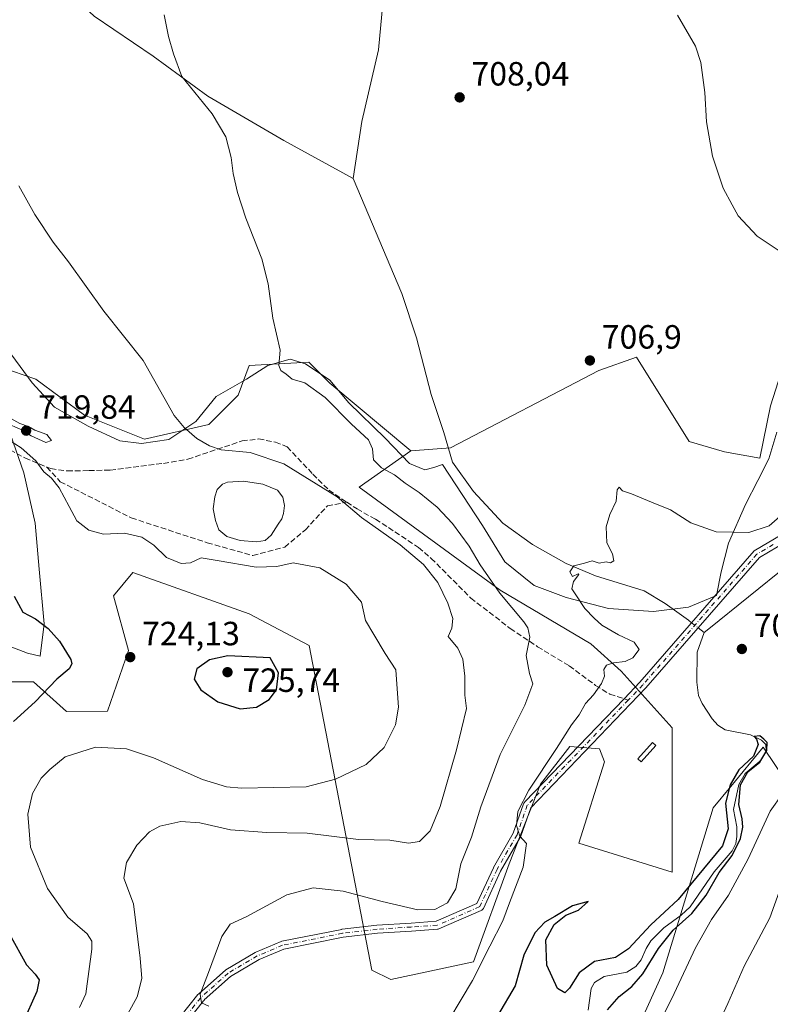
# Model space of a CAD drawing. Units: metres. Extents: x 559653 to 563089, y 4733313 to 4735660.
# Drawn here: x 562535 to 562759, y 4735108 to 4735401 of the extents above; entities that cross this region are included whole.
import ezdxf

# ---------------------------------------------------------------- set-up
doc = ezdxf.new("R2010")
doc.units = ezdxf.units.M
doc.header["$MEASUREMENT"] = 0
doc.linetypes.add('DGN Style 3', pattern=[2.307223458686699, 1.648016756204785, -0.6592067024819142])
doc.linetypes.add('DGN Style 4', pattern=[2.6384748266838614, 1.318413404963828, -0.6592067024819142, 0.001648016756204785, -0.6592067024819142])
for name, color, linetype, lineweight in [('Arbolado forestal CxS', 92, 'Continuous', 0), ('Corriente natural lineal', 142, 'Continuous', 13), ('Corriente natural lineal oculto', 9, 'DGN Style 4', 13), ('Cultivos herbáceos CxS', 92, 'Continuous', 0), ('Curva de nivel maestra', 30, 'Continuous', 30), ('Curva de nivel normal', 30, 'Continuous', 0), ('Espacio natural protegido', 121, 'Continuous', 13), ('Espacio natural protegido CxS', 121, 'Continuous', 0), ('Estanque Cxs', 5, 'Continuous', 0), ('Matorral CxS', 135, 'Continuous', 0), ('Pista no pavimentada Cxs', 111, 'Continuous', 0), ('Pista no pavimentada eje', 91, 'DGN Style 4', 0), ('Punto de cota en terreno', 7, 'Continuous', 0), ('Rótulo de punto de cota en terreno', 7, 'Continuous', 0), ('Senda', 7, 'DGN Style 3', 0), ('Senda no paivmentada conexión', 7, 'DGN Style 3', 0)]:
    doc.layers.add(name, color=color, linetype=linetype, lineweight=lineweight)
doc.styles.add('Style-Arial', font='txt')

# ---------------------------------------------------------------- blocks, each defined once
blk = doc.blocks.new('*U4')
at = {"layer": 'Arbolado forestal CxS', "color": 92, "linetype": 'Continuous', "lineweight": 0}
for points in [[(562516.4742999999, 4735204.140100001, 729.6423999999971), (562539.1624999996, 4735204.139699999, 726.1227999999975), (562549.0264999997, 4735195.262700001, 723.4747000000062), (562561.2905000001, 4735195.3981, 722.9572999999947), (562567.5214999998, 4735213.466499999, 724.0209000000032), (562563.0403000005, 4735229.705499999, 722.3588000000018), (562568.7562999995, 4735236.6919, 721.2476000000024), (562603.4341000002, 4735224.363100001, 722.739400000006), (562621.3258999996, 4735214.9757, 723.2360000000045), (562640.0610999997, 4735118.216499999, 708.4900999999954), (562645.6942999996, 4735115.361099999, 708.0853999999963), (562670.3213000001, 4735120.6317, 706.7900999999983), (562680.9137000004, 4735149.9145, 706.0479999999953), (562690.2599, 4735173.590100001, 705.4551000000066), (562698.9826999997, 4735184.8047, 705.0043000000006), (562707.8857000005, 4735184.146299999, 704.1070000000037), (562709.3797000004, 4735180.240900001, 704.126099999994), (562701.6901000004, 4735156.0507, 702.9385000000038), (562729.5110999999, 4735147.421900001, 701.7593999999954), (562729.5119000003, 4735190.411699999, 703.3212999999961), (562714.2933, 4735207.344500001, 705.2042999999976), (562705.2505000001, 4735215.4385, 706.3649000000005), (562678.2717000004, 4735231.464299999, 709.8173999999999), (562636.2194999997, 4735262.115700001, 712.8203000000068), (562651.6799, 4735272.936100001, 707.8080000000047), (562663.4710999997, 4735273.9001, 706.6659000000074), (562707.7077000003, 4735296.951900001, 707.1695000000037), (562718.9293000001, 4735300.847100001, 707.6728000000003), (562734.5809000004, 4735275.759299999, 707.3570999999939), (562745.1287000002, 4735272.658299999, 708.0065999999933), (562755.6814000001, 4735270.783700001, 708.2262000000047), (562758.7970000004, 4735286.3595, 708.0524000000005)], [(562991.8243000006, 4735098.172499999, 755.1303999999947), (562972.5503000002, 4735115.233899999, 748.6230999999971), (562969.6555000005, 4735126.8159, 747.8975000000065), (562948.6599000003, 4735139.238500001, 741.7482000000019), (562915.3611000003, 4735131.5285, 733.485400000005), (562909.4540999997, 4735130.160700001, 733.4009999999981), (562856.9149000002, 4735119.658299999, 731.3733000000066), (562819.5771000005, 4735126.8639, 724.0573000000004), (562774.5915000001, 4735157.9395, 710.2026000000043), (562756.6423000004, 4735184.6139, 700.9043999999994), (562746.9890999999, 4735172.919500001, 701.281099999993), (562741.7265, 4735166.5441, 702.0644999999931), (562726.7465000004, 4735117.335100001, 702.241599999994), (562696.2159000002, 4735050.045299999, 699.0332999999955)]]:
    blk.add_polyline3d(points, dxfattribs=at)
blk = doc.blocks.new('5PATER')
at = {"layer": 'Punto de cota en terreno', "linetype": 'Continuous', "lineweight": 0}
h = blk.add_hatch(color=51, dxfattribs=at)
edge = h.paths.add_edge_path()
edge.add_ellipse((0, 0), major_axis=(-0.1095731443231308, -0.1110710700762829), ratio=0.9994222409660322, start_angle=0, end_angle=360)

msp = doc.modelspace()

# ---------------------------------------------------------------- linework, layer by layer
at = {"layer": 'Arbolado forestal CxS', "color": 92, "linetype": 'Continuous', "lineweight": 0}
for points in [[(562807.0351999998, 4735388.301700001, 710.3147999999928), (562791.8195000002, 4735356.762900001, 711.2692999999999), (562783.0965, 4735334.956499999, 710.508600000001), (562765.0279000001, 4735305.673699999, 708.6686999999947), (562758.7970000004, 4735286.3595, 708.0524000000005), (562755.6814000001, 4735270.783700001, 708.2262000000047), (562745.1287000002, 4735272.658299999, 708.0065999999933), (562734.5809000004, 4735275.759299999, 707.3570999999939), (562718.9293000001, 4735300.847100001, 707.6728000000003), (562707.7077000003, 4735296.951900001, 707.1695000000037), (562663.4710999997, 4735273.9001, 706.6659000000074), (562651.6799, 4735272.936100001, 707.8080000000047)], [(562516.4742999999, 4735204.140100001, 729.6423999999971), (562539.1624999996, 4735204.139699999, 726.1227999999975), (562549.0264999997, 4735195.262700001, 723.4747000000062), (562561.2905000001, 4735195.3981, 722.9572999999947), (562567.5214999998, 4735213.466499999, 724.0209000000032), (562563.0403000005, 4735229.705499999, 722.3588000000018), (562568.7562999995, 4735236.6919, 721.2476000000024), (562603.4341000002, 4735224.363100001, 722.739400000006), (562621.3258999996, 4735214.9757, 723.2360000000045), (562640.0610999997, 4735118.216499999, 708.4900999999954), (562645.6942999996, 4735115.361099999, 708.0853999999963), (562670.3213000001, 4735120.6317, 706.7900999999983), (562680.9137000004, 4735149.9145, 706.0479999999953), (562690.2599, 4735173.590100001, 705.4551000000066), (562698.9826999997, 4735184.8047, 705.0043000000006), (562707.8857000005, 4735184.146299999, 704.1070000000037), (562709.3797000004, 4735180.240900001, 704.126099999994), (562701.6901000004, 4735156.0507, 702.9385000000038), (562729.5110999999, 4735147.421900001, 701.7593999999954), (562729.5119000003, 4735190.411699999, 703.3212999999961), (562714.2933, 4735207.344500001, 705.2042999999976), (562705.2505000001, 4735215.4385, 706.3649000000005), (562678.2717000004, 4735231.464299999, 709.8173999999999), (562636.2194999997, 4735262.115700001, 712.8203000000068), (562651.6799, 4735272.936100001, 707.8080000000047)], [(562696.2159000002, 4735050.045299999, 699.0332999999955), (562726.7465000004, 4735117.335100001, 702.241599999994), (562741.7265, 4735166.5441, 702.0644999999931), (562746.9890999999, 4735172.919500001, 701.281099999993), (562756.6423000004, 4735184.6139, 700.9043999999994), (562774.5915000001, 4735157.9395, 710.2026000000043), (562819.5771000005, 4735126.8639, 724.0573000000004), (562856.9149000002, 4735119.658299999, 731.3733000000066), (562909.4540999997, 4735130.160700001, 733.4009999999981), (562915.3611000003, 4735131.5285, 733.485400000005), (562948.6599000003, 4735139.238500001, 741.7482000000019), (562969.6555000005, 4735126.8159, 747.8975000000065), (562972.5503000002, 4735115.233899999, 748.6230999999971), (562991.8243000006, 4735098.172499999, 755.1303999999947)], [(562991.8243000006, 4735098.172499999, 755.1303999999947), (562972.5503000002, 4735115.233899999, 748.6230999999971), (562969.6555000005, 4735126.8159, 747.8975000000065), (562948.6599000003, 4735139.238500001, 741.7482000000019), (562915.3611000003, 4735131.5285, 733.485400000005), (562909.4540999997, 4735130.160700001, 733.4009999999981), (562856.9149000002, 4735119.658299999, 731.3733000000066), (562819.5771000005, 4735126.8639, 724.0573000000004), (562774.5915000001, 4735157.9395, 710.2026000000043), (562756.6423000004, 4735184.6139, 700.9043999999994), (562746.9890999999, 4735172.919500001, 701.281099999993), (562741.7265, 4735166.5441, 702.0644999999931), (562726.7465000004, 4735117.335100001, 702.241599999994), (562696.2159000002, 4735050.045299999, 699.0332999999955)], [(562991.8243000006, 4735098.172499999, 755.1303999999947), (562972.5503000002, 4735115.233899999, 748.6230999999971), (562969.6555000005, 4735126.8159, 747.8975000000065), (562948.6599000003, 4735139.238500001, 741.7482000000019), (562915.3611000003, 4735131.5285, 733.485400000005), (562909.4540999997, 4735130.160700001, 733.4009999999981), (562856.9149000002, 4735119.658299999, 731.3733000000066), (562819.5771000005, 4735126.8639, 724.0573000000004), (562774.5915000001, 4735157.9395, 710.2026000000043), (562756.6423000004, 4735184.6139, 700.9043999999994), (562746.9890999999, 4735172.919500001, 701.281099999993), (562741.7265, 4735166.5441, 702.0644999999931), (562726.7465000004, 4735117.335100001, 702.241599999994), (562696.2159000002, 4735050.045299999, 699.0332999999955)]]:
    msp.add_polyline3d(points, dxfattribs=at)
at = {"layer": 'Corriente natural lineal', "color": 142, "linetype": 'Continuous', "lineweight": 13, "extrusion": (0.02303286234673149, -0.01795627298390434, 0.9995734387790844), "elevation": -71362.76530531871, "flags": 128}
msp.add_lwpolyline([(4080457.043526125, 2466528.28525501), (4080457.043526126, 2466525.987714618)], dxfattribs=at)
at = {"layer": 'Corriente natural lineal', "color": 142, "linetype": 'Continuous', "lineweight": 13}
for points in [[(562601.7626999998, 4735541.927300001, 715.6199999999953), (562601.8399, 4735541.725000001, 715.6006999999955), (562606.8701, 4735536.450099999, 714.9045000000042), (562612.5301000001, 4735525.140100001, 714.529800000004), (562619.4301000005, 4735512.5701, 714.113599999997), (562621.3201000001, 4735500.0001, 713.5709000000061), (562628.8501000004, 4735485.540100001, 713.1129999999977), (562635.7600999996, 4735467.950099999, 711.9287999999942), (562641.4101, 4735450.350099999, 711.0350000000036), (562644.5500999996, 4735435.890100001, 710.4495000000024), (562644.5500999996, 4735420.1801, 709.857999999993), (562642.0401, 4735392.520099999, 709.107999999993), (562637.0201000003, 4735371.1501, 708.7112000000053), (562634.5000999998, 4735354.1801, 708.3141999999935)], [(562537.2911, 4735419.738100001, 713.0445999999939), (562547.8400999998, 4735411.380100001, 711.5678000000045), (562557.2600999996, 4735402.5801, 710.9198999999935), (562574.8400999998, 4735390.640100001, 710.3144999999931), (562591.1700999998, 4735378.690099999, 709.7682000000059), (562613.7801000001, 4735365.5001, 708.8638999999966), (562634.5000999998, 4735354.1801, 708.3141999999935)], [(562634.5000999998, 4735354.1801, 708.3141999999935), (562648.9501, 4735319.890100001, 707.3301999999967), (562653.3400999998, 4735306.690099999, 707.0578999999999), (562657.7401000002, 4735289.720100001, 706.7072000000044), (562661.5100999996, 4735278.4101, 706.732799999998), (562664.0201000003, 4735269.610099999, 706.7364999999991), (562670.3000999996, 4735260.8101, 706.7822000000016), (562679.0900999998, 4735251.380100001, 706.5681000000042), (562687.8800999997, 4735245.090100001, 706.0573000000004), (562697.9301000005, 4735239.440099999, 705.4470000000001), (562706.7200999996, 4735235.670100001, 705.0047999999952), (562721.1700999998, 4735231.270099999, 704.624100000001), (562727.4501, 4735227.5001, 704.6396999999997), (562734.3601000002, 4735222.470100001, 703.8701000000001), (562735.2917999999, 4735221.743799999, 703.5120000000024)], [(562769.2931000004, 4735249.2996, 703.9014000000025), (562768.8717, 4735247.835899999, 703.7341000000015), (562766.6492, 4735244.555000001, 703.7363000000041), (562765.6973000001, 4735239.986, 703.7397000000057), (562764.0800999999, 4735239.0001, 703.8347000000067), (562740.4801000003, 4735219.880100001, 702.9793999999966), (562739.0776000004, 4735218.792500001, 702.9241000000038)], [(562739.0776000004, 4735218.792500001, 702.9241000000038), (562737, 4735213, 702.4752000000008), (562736.8733000001, 4735204.012700001, 701.9317000000011), (562737.3376000002, 4735200.091499999, 701.7070999999996), (562738.4358999999, 4735197.6402, 701.7627999999969), (562741.4042999997, 4735193.1119, 701.7045000000071), (562743.1726000002, 4735191.1755, 701.5011999999988), (562745.3655000003, 4735189.770500001, 701.497199999998), (562752.8844999997, 4735188.3314, 701.2056000000011), (562756.1753000002, 4735186.769400001, 701.2149999999965), (562757.4689999997, 4735185.4453, 701.063599999994), (562757.4987000005, 4735183.576900001, 700.668399999995), (562756.0006999997, 4735180.7915, 700.762600000002), (562751.3130000001, 4735176.813100001, 700.9254999999977), (562749.3523000004, 4735173.5396, 701.0714000000008), (562747.8043999998, 4735166.0211, 700.5114999999934), (562748.7724000001, 4735160.882200001, 700.3950000000042), (562748.8178000003, 4735158.0437, 700.4728999999934), (562748.4539999999, 4735155.904800001, 700.4789000000019), (562747.4123999998, 4735153.794399999, 700.1695999999939), (562742.0861999998, 4735147.4957, 699.8151000000071), (562734.8598999997, 4735137.074300001, 700.0286000000051), (562732.2325999998, 4735134.5615, 699.843599999993), (562727.0552000003, 4735130.838400001, 699.5540000000037), (562723.2116, 4735126.881100001, 699.2418999999937), (562721.7330999998, 4735124.653899999, 699.0580999999949), (562720.2768999999, 4735121.2797, 699.059699999998), (562718.7065000003, 4735119.260199999, 698.9195999999939), (562716.0420000004, 4735117.602600001, 698.4470000000001), (562709.2922999999, 4735116.330700001, 698.6652999999933), (562706.3486000003, 4735114.537000001, 698.3304999999964), (562705.3865999999, 4735112.694599999, 698.0227000000014), (562704.4600999998, 4735106.2543, 697.7989999999991)]]:
    msp.add_polyline3d(points, dxfattribs=at)
at = {"layer": 'Corriente natural lineal oculto', "color": 9, "linetype": 'DGN Style 4', "lineweight": 13, "extrusion": (0.1606160713095524, -0.1252083046115116, 0.9790430828586635), "elevation": -501815.986187305, "flags": 128}
msp.add_lwpolyline([(4080523.578528311, 2415885.863943916), (4080523.578528311, 2415883.306655844)], dxfattribs=at)
at = {"layer": 'Cultivos herbáceos CxS', "color": 92, "linetype": 'Continuous', "lineweight": 0}
for points in [[(562758.7970000004, 4735286.3595, 708.0524000000005), (562755.6814000001, 4735270.783700001, 708.2262000000047), (562745.1287000002, 4735272.658299999, 708.0065999999933), (562734.5809000004, 4735275.759299999, 707.3570999999939), (562718.9293000001, 4735300.847100001, 707.6728000000003), (562707.7077000003, 4735296.951900001, 707.1695000000037), (562663.4710999997, 4735273.9001, 706.6659000000074), (562651.6799, 4735272.936100001, 707.8080000000047), (562627.5334999999, 4735293.127900001, 708.7109999999958), (562621.2218000004, 4735299.437700001, 708.8845000000001), (562603.4231000004, 4735298.386499999, 711.2948999999935), (562600.2324999999, 4735289.6141, 712.332899999994), (562591.4600999998, 4735280.8419, 713.9995000000055), (562572.3202999998, 4735276.455499999, 716.5590999999987), (562554.3768999996, 4735283.633500001, 717.645399999994), (562539.8863000004, 4735294.364900001, 717.9149999999936), (562522.4086999996, 4735300.324300001, 718.7890000000043), (562519.0153000001, 4735323.847300001, 717.5507999999973), (562516.2182999998, 4735337.776500001, 716.9710000000051), (562497.5877, 4735336.9199, 718.6717000000062), (562476.4901000002, 4735341.261700001, 720.6981999999989), (562466.2357000001, 4735361.0023, 720.4449000000022), (562432.4347000001, 4735425.617699999, 726.2256999999955)], [(562807.0351999998, 4735388.301700001, 710.3147999999928), (562791.8195000002, 4735356.762900001, 711.2692999999999), (562783.0965, 4735334.956499999, 710.508600000001), (562765.0279000001, 4735305.673699999, 708.6686999999947), (562758.7970000004, 4735286.3595, 708.0524000000005), (562755.6814000001, 4735270.783700001, 708.2262000000047), (562745.1287000002, 4735272.658299999, 708.0065999999933), (562734.5809000004, 4735275.759299999, 707.3570999999939), (562718.9293000001, 4735300.847100001, 707.6728000000003), (562707.7077000003, 4735296.951900001, 707.1695000000037), (562663.4710999997, 4735273.9001, 706.6659000000074), (562651.6799, 4735272.936100001, 707.8080000000047)], [(562522.4086999996, 4735300.324300001, 718.7890000000043), (562539.8863000004, 4735294.364900001, 717.9149999999936), (562554.3768999996, 4735283.633500001, 717.645399999994), (562572.3202999998, 4735276.455499999, 716.5590999999987), (562591.4600999998, 4735280.8419, 713.9995000000055), (562600.2324999999, 4735289.6141, 712.332899999994), (562603.4231000004, 4735298.386499999, 711.2948999999935), (562621.2218000004, 4735299.437700001, 708.8845000000001), (562627.5334999999, 4735293.127900001, 708.7109999999958), (562651.6799, 4735272.936100001, 707.8080000000047)]]:
    msp.add_polyline3d(points, dxfattribs=at)
at = {"layer": 'Curva de nivel maestra', "color": 30, "linetype": 'Continuous', "lineweight": 30, "flags": 128}
for points, elevation in [([(562533.4000000004, 4735229.640100001), (562535.9800000004, 4735224.9001), (562539.7400000002, 4735222.870100001), (562543.5599999996, 4735220.020099999), (562546.9500000002, 4735216.2401), (562550.3499999996, 4735210.770099999), (562550.6399999997, 4735209.530099999), (562549.8200000003, 4735207.950099999), (562546.1799999997, 4735204.920100001), (562539.7300000004, 4735198.1801), (562533.2199999997, 4735192.2601)], 725), ([(562600.7999999998, 4735196.050100001), (562605.6600000003, 4735196.5601), (562609.4000000004, 4735198.8201), (562611.5800000001, 4735201.7301), (562612.2100000001, 4735206.770099999), (562609.7300000004, 4735211.2501), (562597.0599999996, 4735211.9001), (562591.6399999997, 4735210.670100001), (562587.8899999997, 4735207.950099999), (562587.1200000001, 4735204.960100001), (562589.0899999999, 4735201.770099999), (562594.1299999999, 4735198.1501), (562600.7999999998, 4735196.050100001)], 725), ([(562710.2400000002, 4735106.4001), (562713.7699999996, 4735110.280099999), (562717.4800000004, 4735113.2601), (562720.7800000003, 4735117.100099999), (562725.4299999997, 4735124.6501), (562729.8399999999, 4735130.0701), (562735.3399999999, 4735135.040100001), (562739.7000000002, 4735140.4901), (562743.5700000003, 4735147.3201), (562747.4400000004, 4735152.380100001), (562749.9199999999, 4735157.470100001), (562750.6200000001, 4735160.7601), (562750.3600000005, 4735163.2601), (562749.3499999996, 4735167.600099999), (562749.8499999996, 4735173.4101), (562752.0800000001, 4735177.300100001), (562755.6500000004, 4735180.200099999), (562757.7800000003, 4735183.6801), (562757.8799999999, 4735186.040100001), (562756.8099999996, 4735187.040100001), (562755.6600000003, 4735187.9801), (562753.9199999999, 4735187.850099999), (562754.6399999997, 4735187.020099999), (562755.1699999999, 4735185.470100001), (562753.7400000002, 4735181.950099999), (562749.3899999997, 4735177.920100001), (562746.7999999998, 4735173.440099999), (562745.4199999999, 4735167.950099999), (562746.2199999997, 4735160.280099999), (562744.4800000004, 4735155.280099999), (562731.2999999998, 4735139.200099999), (562723.1299999999, 4735131.6801), (562716.5499999998, 4735124.5601), (562712.6399999997, 4735122.0001), (562706.3700000001, 4735120.7601), (562701.8499999996, 4735117.370100001), (562698.9100000003, 4735112.8201), (562697.5199999996, 4735111.420100001), (562695.3399999999, 4735112.7301), (562692.1600000003, 4735119.6801), (562691.8899999997, 4735127.2501), (562694.3200000003, 4735131.780099999), (562697.7999999998, 4735134.5701), (562701.5800000001, 4735136.040100001), (562704.4800000004, 4735138.6801), (562699.8700000001, 4735137.380100001), (562694.5099999999, 4735134.140100001), (562691.5499999998, 4735132.460100001), (562688.5700000003, 4735129.280099999), (562685.2699999996, 4735122.600099999), (562682.7400000002, 4735113.4801), (562677.4299999997, 4735104.600099999)], 700), ([(562532, 4735128.9301), (562537.0700000003, 4735119.7401), (562539.6399999997, 4735117.030099999), (562540.9000000004, 4735115.3201), (562540.1799999997, 4735111.8301), (562535.9400000004, 4735102.2601)], 725)]:
    msp.add_lwpolyline(points, dxfattribs=dict(at, elevation=elevation))
at = {"layer": 'Curva de nivel normal', "color": 30, "linetype": 'Continuous', "lineweight": 0, "flags": 128}
for points, elevation in [([(562578.0899999999, 4735402.9301), (562579.3899999997, 4735396.520099999), (562580.9500000002, 4735391.290100001), (562583.4400000004, 4735384.520099999), (562592.4199999999, 4735373.420100001), (562596.5199999996, 4735366.540100001), (562598.1399999997, 4735360.420100001), (562598.7000000002, 4735355.610099999), (562599.9500000002, 4735349.940099999), (562602.5, 4735342.350099999), (562607.2699999996, 4735330.2401), (562609.1699999999, 4735322.7401), (562610.5199999996, 4735312.520099999), (562612.6900000004, 4735303.0001), (562612.3300000001, 4735298.4301), (562612.8799999999, 4735296.9101), (562614.5099999999, 4735295.780099999), (562616.2599999999, 4735294.3301), (562620.0499999998, 4735293.280099999), (562626.0899999999, 4735288.840100001), (562633.9199999999, 4735280.920100001), (562638.9800000004, 4735276.290100001), (562640.2000000002, 4735273.610099999), (562640.54, 4735270.270099999), (562642.9400000004, 4735267.940099999), (562646.75, 4735265.8201), (562649.9500000002, 4735263.290100001), (562654.0800000001, 4735260.530099999), (562659.4600000001, 4735256.1801), (562664.0499999998, 4735251.270099999), (562669.04, 4735244.600099999), (562672.3300000001, 4735239.0101), (562678.2000000002, 4735230.550100001), (562685.3200000003, 4735222.020099999), (562686.5499999998, 4735220.220100001), (562687.0599999996, 4735217.440099999), (562686, 4735211.950099999), (562687.0199999996, 4735206.620100001), (562687.9699999997, 4735203.4801), (562685.6399999997, 4735197.1801), (562678.25, 4735182.440099999), (562672.4699999997, 4735166.870100001), (562669.7599999999, 4735157.8201), (562666.54, 4735149.9001), (562665.0499999998, 4735142.4101), (562662.54, 4735138.2401), (562658.8099999996, 4735136.220100001), (562653.7699999996, 4735136.170100001), (562643.0800000001, 4735138.6501), (562631.5199999996, 4735141.7501), (562622.5499999998, 4735142.710100001), (562614.6600000003, 4735140.610099999), (562602.5899999999, 4735134.100099999), (562597.8399999999, 4735131.840100001), (562595.2699999996, 4735128.190099999), (562591.3399999999, 4735117.450099999), (562588.8700000001, 4735111.050100001), (562589.25, 4735108.450099999), (562591.4800000004, 4735107.4901)], 709.9999999999999), ([(562762.5899999999, 4735331.8101), (562754.8399999999, 4735336.950099999), (562749.2400000002, 4735343.040100001), (562747.3600000005, 4735346.270099999), (562744.7300000004, 4735351.270099999), (562741.5800000001, 4735360.770099999), (562739.7800000003, 4735371.0701), (562739.29, 4735379.800100001), (562738.0899999999, 4735388.7601), (562736.4400000004, 4735393.600099999), (562731.1200000001, 4735402.800100001)], 709.9999999999999), ([(562567.3399999999, 4735105.140100001), (562570.04, 4735110.210100001), (562571.4900000002, 4735115.670100001), (562570.9400000004, 4735121.800100001), (562569.04, 4735137.960100001), (562566.1299999999, 4735145.610099999), (562566.9400000004, 4735150.2601), (562569.9600000001, 4735155.470100001), (562573.7199999997, 4735159.4101), (562576.8099999996, 4735161.0701), (562583.0599999996, 4735162.460100001), (562588.7300000004, 4735162.0801), (562597.9000000004, 4735160.030099999), (562608.7199999997, 4735159.2301), (562620.7400000002, 4735159.050100001), (562636.0199999996, 4735157.170100001), (562645.3499999996, 4735156.890100001), (562650.9500000002, 4735156.0001), (562654.25, 4735156.5101), (562657.4400000004, 4735159.710100001), (562660.4000000004, 4735166.950099999), (562665.25, 4735183.8201), (562668.2300000004, 4735196.220100001), (562667.7599999999, 4735200.140100001), (562667.7199999997, 4735205.8201), (562667.1299999999, 4735210.9001), (562665.6399999997, 4735214.190099999), (562662.7800000003, 4735217.620100001), (562663.8899999997, 4735220.0701), (562664.1799999997, 4735222.960100001), (562662.7100000001, 4735227.600099999), (562659.6500000004, 4735233.7301), (562655.4500000002, 4735239.110099999), (562648.5099999999, 4735244.9301), (562636.9100000003, 4735253.130100001), (562629.6900000004, 4735259.2401), (562613.7999999998, 4735269.130100001), (562603.7300000004, 4735272.4901), (562595.1399999997, 4735273.2401), (562591.6900000004, 4735274.4801), (562587.8399999999, 4735276.630100001), (562584.0800000001, 4735279.9101), (562581.1200000001, 4735283.520099999), (562571.8300000001, 4735299.9301), (562560.1200000001, 4735314.630100001), (562549.5899999999, 4735329.300100001), (562545.0999999996, 4735335.1801), (562539.54, 4735343.390100001), (562534.7800000003, 4735351.9801)], 715), ([(562529.8399999999, 4735283.710100001), (562530.5999999996, 4735281.460100001), (562535.6699999999, 4735279.200099999), (562538.4600000001, 4735277.4801), (562542.9000000004, 4735275.5001), (562544.5099999999, 4735276.100099999), (562543.1699999999, 4735277.850099999), (562539.6100000005, 4735279.1501), (562537.6600000003, 4735280.190099999), (562535.0800000001, 4735281.120100001), (562532.4000000004, 4735282.600099999), (562529.8399999999, 4735283.710100001)], 720), ([(562552.8799999999, 4735107.0001), (562554.75, 4735111.1501), (562556.6200000001, 4735124.470100001), (562556.5300000003, 4735126.780099999), (562555.1500000004, 4735129.040100001), (562549.4299999997, 4735133.9801), (562543.3300000001, 4735142.550100001), (562538.2800000003, 4735154.8301), (562537.4699999997, 4735164.6801), (562538.9100000003, 4735170.800100001), (562541.5, 4735175.360099999), (562544.0199999996, 4735177.9801), (562548.5800000001, 4735181.780099999), (562557.6900000004, 4735184.610099999), (562566.8600000005, 4735184.1601), (562574.9199999999, 4735181.4901), (562589.5300000003, 4735174.9801), (562596.6600000003, 4735172.800100001), (562601.1600000003, 4735172.440099999), (562620.4400000004, 4735172.780099999), (562629.1600000003, 4735175.0601), (562638.3799999999, 4735179.450099999), (562643.6600000003, 4735184.550100001), (562647.1100000005, 4735191.350099999), (562647.9500000002, 4735196.5601), (562647.5999999996, 4735202.040100001), (562647.1299999999, 4735207.7401), (562643.9900000002, 4735212.540100001), (562640.6600000003, 4735218.2401), (562638.0899999999, 4735222.440099999), (562636.9400000004, 4735227.860099999), (562632.3700000001, 4735233.2601), (562624.5, 4735238.050100001), (562616.5999999996, 4735239.5601), (562611.7000000002, 4735238.540100001), (562605.54, 4735238.280099999), (562593.9600000001, 4735240.3201), (562589.1600000003, 4735241.0601), (562586, 4735239.630100001), (562583.2000000002, 4735239.360099999), (562578.8200000003, 4735241.220100001), (562575.0800000001, 4735244.860099999), (562571.4500000002, 4735247.220100001), (562566.3499999996, 4735248.460100001), (562560.04, 4735248.130100001), (562555.6799999997, 4735249.350099999), (562552.0800000001, 4735252.0801), (562549.8300000001, 4735256.4001), (562546.8300000001, 4735261.960100001), (562544.5800000001, 4735264.780099999), (562542.29, 4735266.720100001), (562539.9000000004, 4735270.020099999), (562535.5300000003, 4735273.8201), (562529.8200000003, 4735277.460100001)], 720), ([(562659.5800000001, 4735097.630100001), (562670.04, 4735115.140100001), (562675.2000000002, 4735125.370100001), (562679.0899999999, 4735132.890100001), (562681.0899999999, 4735138.2601), (562685.1399999997, 4735148.860099999), (562686.0899999999, 4735155.890100001), (562684.0999999996, 4735158.120100001), (562683.1699999999, 4735161.340100001), (562683.54, 4735165.5101), (562686.7599999999, 4735171.870100001), (562695.0499999998, 4735184.280099999), (562699.5099999999, 4735191.280099999), (562701.7800000003, 4735194.280099999), (562703.7100000001, 4735197.620100001), (562706.0499999998, 4735200.280099999), (562708.4600000001, 4735203.5801), (562709.3099999996, 4735205.8201), (562709.2000000002, 4735207.770099999), (562709.9299999997, 4735209.040100001), (562712.0700000003, 4735209.8301), (562715.4699999997, 4735210.190099999), (562717.8399999999, 4735211.280099999), (562719.6600000003, 4735213.780099999), (562718.25, 4735215.9301), (562713.5, 4735218.090100001), (562708.5300000003, 4735220.970100001), (562706.3099999996, 4735223.090100001), (562703.4500000002, 4735226.020099999), (562700.7999999998, 4735230.030099999), (562699.6399999997, 4735231.870100001), (562700.0899999999, 4735233.9801), (562701.7400000002, 4735236.0801), (562701.4800000004, 4735236.3101), (562699.8700000001, 4735235.5001), (562699, 4735236.890100001), (562700.2100000001, 4735238.6801), (562703.3899999997, 4735239.470100001), (562705.7199999997, 4735240.220100001), (562707.7800000003, 4735239.5001), (562709.8600000005, 4735239.9301), (562711.1299999999, 4735239.5701), (562712.1799999997, 4735240.170100001), (562711.7000000002, 4735242.2601), (562710.0999999996, 4735245.540100001), (562709.9299999997, 4735247.9301), (562709.8200000003, 4735250.280099999), (562710.9699999997, 4735253.950099999), (562712.8499999996, 4735257.950099999), (562713.1100000005, 4735261.370100001), (562713.7199999997, 4735262.140100001), (562714.7400000002, 4735261.0701), (562717.3600000005, 4735260.140100001), (562723.3799999999, 4735257.630100001), (562729.0499999998, 4735255.370100001), (562735.0499999998, 4735251.4801), (562742.5899999999, 4735248.850099999), (562752.3899999997, 4735248.670100001), (562758.3899999997, 4735250.6601), (562764.7999999998, 4735256.190099999)], 705), ([(562762.3899999997, 4735170.780099999), (562758.7300000004, 4735165.520099999), (562752.1699999999, 4735151.3201), (562746.2999999998, 4735140.540100001), (562741.2800000003, 4735133.270099999), (562736.4400000004, 4735124.870100001), (562730.1299999999, 4735111.220100001), (562722.1900000004, 4735094.9901)], 705), ([(562739.4900000002, 4735093.8101), (562746.0999999996, 4735108.200099999), (562751, 4735119.360099999), (562758.5899999999, 4735133.790100001), (562762.8200000003, 4735145.4101)], 709.9999999999999)]:
    msp.add_lwpolyline(points, dxfattribs=dict(at, elevation=elevation))
at = {"layer": 'Espacio natural protegido', "color": 121, "linetype": 'Continuous', "lineweight": 13, "flags": 128}
for points in [[(562532.7296000008, 4735301.511300001), (562538.8384999997, 4735293.256200001), (562545.454400002, 4735286.018100001), (562555.499300002, 4735280.308900001), (562564.908300001, 4735275.997800002), (562571.3903000007, 4735275.115599998), (562579.5233000009, 4735276.396500003), (562587.5244000005, 4735281.745399999), (562593.6166000008, 4735289.125200001), (562602.6347000009, 4735294.347100004), (562608.9848, 4735298.423000001), (562615.7188000019, 4735300.336899999), (562620.294800002, 4735298.944800001), (562627.5438000021, 4735293.9957), (562633.1427000014, 4735287.264600002), (562643.9555000018, 4735276.7264), (562651.2074000015, 4735269.234300002), (562655.7844000005, 4735267.333200002), (562658.4524000018, 4735267.972100002), (562661.1204000008, 4735268.865100003), (562672.9571000013, 4735250.700900001), (562679.7039000009, 4735239.903800001), (562688.3528000013, 4735232.794699999), (562697.8878000005, 4735229.246500001), (562710.5998000017, 4735225.956300002), (562723.9447999997, 4735225.082099998), (562734.3648000001, 4735226.365900001), (562742.7489000004, 4735229.807699999), (562744.1391000004, 4735236.9277), (562746.2912000014, 4735245.447699999), (562751.3634000004, 4735257.021600001), (562755.0676000011, 4735264.112500001), (562758.339700002, 4735270.631400002), (562760.7458000007, 4735278.515400002)], [(562530.9101000018, 4735215.195400001), (562537.3941000013, 4735212.661300001), (562541.2071000007, 4735211.775200002), (562542.3412, 4735221.438200001), (562540.9275000008, 4735237.707200003), (562539.6428000003, 4735251.435199998), (562536.3230000008, 4735266.4313), (562532.3722, 4735277.8673)]]:
    msp.add_lwpolyline(points, dxfattribs=at)
at = {"layer": 'Espacio natural protegido CxS', "color": 121, "linetype": 'Continuous', "lineweight": 0, "flags": 128}
for points in [[(562532.7296000002, 4735301.5113), (562538.8384999991, 4735293.256200001), (562545.4543999992, 4735286.0181), (562555.4992999992, 4735280.308900001), (562564.9083000006, 4735275.997800001), (562571.3903000001, 4735275.115599998), (562579.5233000002, 4735276.396500002), (562587.5243999999, 4735281.7454), (562593.6166000002, 4735289.125200001), (562602.6347000003, 4735294.347100002), (562608.9847999993, 4735298.423000001), (562615.718799999, 4735300.3369), (562620.2947999992, 4735298.944800001), (562627.5437999992, 4735293.9957), (562633.1427000008, 4735287.2646), (562643.9555000011, 4735276.726399999), (562651.2073999987, 4735269.234300001), (562655.7844, 4735267.333200002), (562658.452399999, 4735267.972100001), (562661.1204000004, 4735268.865100001), (562672.9571000007, 4735250.700900001), (562679.7039000003, 4735239.903800001), (562688.3528000007, 4735232.7947), (562697.8877999999, 4735229.2465), (562710.599799999, 4735225.956300001), (562723.9447999991, 4735225.082099999), (562734.3647999995, 4735226.365900001), (562742.7488999999, 4735229.8077), (562744.1390999998, 4735236.9277), (562746.2912000008, 4735245.447699999), (562751.3633999998, 4735257.021600001), (562755.0676000006, 4735264.1125), (562758.3397000014, 4735270.6314), (562760.7458000003, 4735278.515400001)], [(562530.910099999, 4735215.195400001), (562537.3941000006, 4735212.6613), (562541.2071000001, 4735211.775200001), (562542.3411999994, 4735221.438200001), (562540.9275000002, 4735237.707200001), (562539.6427999998, 4735251.435199999), (562536.3230000002, 4735266.431299999), (562532.3721999994, 4735277.867299999)]]:
    msp.add_lwpolyline(points, dxfattribs=at)
at = {"layer": 'Estanque Cxs', "color": 5, "linetype": 'Continuous', "lineweight": 0}
msp.add_polyline3d([(562608.2001, 4735246.200099999, 717.9468999999954), (562605.6801000005, 4735245.800100001, 717.952900000004), (562600.7600999996, 4735246.280099999, 718.0218000000023), (562596.8400999998, 4735247.4801, 718.0252999999939), (562594.4001000002, 4735249.4001, 718.328999999998), (562593.4001000002, 4735252.200099999, 718.4927000000025), (562592.7600999996, 4735255.640100001, 718.5877000000038), (562593.2401000002, 4735259.2401, 718.2644), (562593.9200999998, 4735261.4001, 718.0087999999961), (562595.4801000003, 4735263.0801, 717.8372999999993), (562597.0401, 4735263.640100001, 717.797900000005), (562601.8000999996, 4735263.960100001, 717.7926000000007), (562607.5201000003, 4735263.0001, 718.4550000000019), (562611.8800999997, 4735261.2401, 718.0696999999927), (562613.4801000003, 4735259.1601, 717.9928999999976), (562613.9600999998, 4735256.6801, 718.1030000000028), (562613.6801000005, 4735254.280099999, 718.0743999999977), (562613.1601, 4735252.6801, 718.0139000000055), (562612.1201, 4735251.1601, 718.0792999999976), (562610.0000999998, 4735247.800100001, 718.084799999997)], close=True, dxfattribs=at)
for points in [[(562608.2001, 4735246.200099999, 717.9468999999954), (562605.6801000005, 4735245.800100001, 717.952900000004), (562600.7600999996, 4735246.280099999, 718.0218000000023), (562596.8400999998, 4735247.4801, 718.0252999999939), (562594.4001000002, 4735249.4001, 718.328999999998), (562593.4001000002, 4735252.200099999, 718.4927000000025), (562592.7600999996, 4735255.640100001, 718.5877000000038), (562593.2401000002, 4735259.2401, 718.2644), (562593.9200999998, 4735261.4001, 718.0087999999961), (562595.4801000003, 4735263.0801, 717.8372999999993), (562597.0401, 4735263.640100001, 717.797900000005), (562601.8000999996, 4735263.960100001, 717.7926000000007), (562607.5201000003, 4735263.0001, 718.4550000000019), (562611.8800999997, 4735261.2401, 718.0696999999927), (562613.4801000003, 4735259.1601, 717.9928999999976), (562613.9600999998, 4735256.6801, 718.1030000000028), (562613.6801000005, 4735254.280099999, 718.0743999999977), (562613.1601, 4735252.6801, 718.0139000000055), (562612.1201, 4735251.1601, 718.0792999999976), (562610.0000999998, 4735247.800100001, 718.084799999997), (562608.2001, 4735246.200099999, 717.9468999999954)], [(562724.6776000002, 4735185.124500001, 703.2902999999933), (562720.2459000006, 4735180.229699999, 703.2866000000067), (562719.2501999997, 4735181.131200001, 703.3561999999947), (562723.682, 4735186.026000001, 703.3098999999929), (562724.6776000002, 4735185.124500001, 703.2902999999933)]]:
    msp.add_polyline3d(points, dxfattribs=at)
msp.add_3dface([(562724.6776000002, 4735185.124500001, 703.2902999999933), (562720.2459000006, 4735180.229699999, 703.2866000000067), (562719.2501999997, 4735181.131200001, 703.3561999999947), (562723.682, 4735186.026000001, 703.3098999999929)], dxfattribs=at)
at = {"layer": 'Matorral CxS', "color": 135, "linetype": 'Continuous', "lineweight": 0}
for points in [[(562522.4086999996, 4735300.324300001, 718.7890000000043), (562539.8863000004, 4735294.364900001, 717.9149999999936), (562554.3768999996, 4735283.633500001, 717.645399999994), (562572.3202999998, 4735276.455499999, 716.5590999999987), (562591.4600999998, 4735280.8419, 713.9995000000055), (562600.2324999999, 4735289.6141, 712.332899999994), (562603.4231000004, 4735298.386499999, 711.2948999999935), (562621.2218000004, 4735299.437700001, 708.8845000000001), (562627.5334999999, 4735293.127900001, 708.7109999999958), (562651.6799, 4735272.936100001, 707.8080000000047), (562636.2194999997, 4735262.115700001, 712.8203000000068), (562678.2717000004, 4735231.464299999, 709.8173999999999), (562705.2505000001, 4735215.4385, 706.3649000000005), (562714.2933, 4735207.344500001, 705.2042999999976), (562729.5119000003, 4735190.411699999, 703.3212999999961), (562729.5110999999, 4735147.421900001, 701.7593999999954), (562701.6901000004, 4735156.0507, 702.9385000000038), (562709.3797000004, 4735180.240900001, 704.126099999994), (562707.8857000005, 4735184.146299999, 704.1070000000037), (562698.9826999997, 4735184.8047, 705.0043000000006), (562690.2599, 4735173.590100001, 705.4551000000066), (562680.9137000004, 4735149.9145, 706.0479999999953), (562670.3213000001, 4735120.6317, 706.7900999999983), (562645.6942999996, 4735115.361099999, 708.0853999999963), (562640.0610999997, 4735118.216499999, 708.4900999999954), (562621.3258999996, 4735214.9757, 723.2360000000045), (562603.4341000002, 4735224.363100001, 722.739400000006), (562568.7562999995, 4735236.6919, 721.2476000000024), (562563.0403000005, 4735229.705499999, 722.3588000000018), (562567.5214999998, 4735213.466499999, 724.0209000000032), (562561.2905000001, 4735195.3981, 722.9572999999947), (562549.0264999997, 4735195.262700001, 723.4747000000062), (562539.1624999996, 4735204.139699999, 726.1227999999975), (562516.4742999999, 4735204.140100001, 729.6423999999971)], [(562522.4086999996, 4735300.324300001, 718.7890000000043), (562539.8863000004, 4735294.364900001, 717.9149999999936), (562554.3768999996, 4735283.633500001, 717.645399999994), (562572.3202999998, 4735276.455499999, 716.5590999999987), (562591.4600999998, 4735280.8419, 713.9995000000055), (562600.2324999999, 4735289.6141, 712.332899999994), (562603.4231000004, 4735298.386499999, 711.2948999999935), (562621.2218000004, 4735299.437700001, 708.8845000000001), (562627.5334999999, 4735293.127900001, 708.7109999999958), (562651.6799, 4735272.936100001, 707.8080000000047)], [(562516.4742999999, 4735204.140100001, 729.6423999999971), (562539.1624999996, 4735204.139699999, 726.1227999999975), (562549.0264999997, 4735195.262700001, 723.4747000000062), (562561.2905000001, 4735195.3981, 722.9572999999947), (562567.5214999998, 4735213.466499999, 724.0209000000032), (562563.0403000005, 4735229.705499999, 722.3588000000018), (562568.7562999995, 4735236.6919, 721.2476000000024), (562603.4341000002, 4735224.363100001, 722.739400000006), (562621.3258999996, 4735214.9757, 723.2360000000045), (562640.0610999997, 4735118.216499999, 708.4900999999954), (562645.6942999996, 4735115.361099999, 708.0853999999963), (562670.3213000001, 4735120.6317, 706.7900999999983), (562680.9137000004, 4735149.9145, 706.0479999999953), (562690.2599, 4735173.590100001, 705.4551000000066), (562698.9826999997, 4735184.8047, 705.0043000000006), (562707.8857000005, 4735184.146299999, 704.1070000000037), (562709.3797000004, 4735180.240900001, 704.126099999994), (562701.6901000004, 4735156.0507, 702.9385000000038), (562729.5110999999, 4735147.421900001, 701.7593999999954), (562729.5119000003, 4735190.411699999, 703.3212999999961), (562714.2933, 4735207.344500001, 705.2042999999976), (562705.2505000001, 4735215.4385, 706.3649000000005), (562678.2717000004, 4735231.464299999, 709.8173999999999), (562636.2194999997, 4735262.115700001, 712.8203000000068), (562651.6799, 4735272.936100001, 707.8080000000047)]]:
    msp.add_polyline3d(points, dxfattribs=at)
at = {"layer": 'Pista no pavimentada Cxs', "color": 111, "linetype": 'Continuous', "lineweight": 0}
for points in [[(562577.4693999998, 4735097.4345, 712.5801000000066), (562588.1672999999, 4735110.9133, 711.271200000003), (562588.4682, 4735111.103599999, 711.3920000000071), (562588.4741000002, 4735111.096899999, 711.396200000003), (562596.3619999997, 4735118.157199999, 719.7356000000001), (562596.3909999998, 4735118.182399999, 719.7663000000031), (562596.5517999995, 4735118.296200001, 719.9235999999946), (562605.2884999998, 4735123.458699999, 722.505099999995), (562605.4281000001, 4735123.5285, 722.5434999999999), (562612.9687000001, 4735126.703500001, 723.2621999999974), (562613.0239000004, 4735126.725099999, 723.2073999999994), (562613.199, 4735126.7742, 723.0331000000006), (562631.0582999997, 4735130.346200001, 721.6643999999943), (562631.0853000004, 4735130.351299999, 721.6545000000042), (562631.1562000001, 4735130.361600001, 721.6288000000059), (562641.4748999998, 4735131.552200001, 710.1049999999959), (562641.5327000003, 4735131.557499999, 710.0724999999949), (562651.6995000001, 4735132.235300001, 709.5669000000053), (562659.1830000002, 4735132.734099999, 709.9934999999969), (562671.2747999998, 4735138.0242, 709.8962999999932), (562676.2429000001, 4735148.7248, 707.7020000000048), (562676.2918999996, 4735148.8192, 707.6901000000071), (562682.1887999997, 4735159.0404, 707.5360999999976), (562685.2304999996, 4735167.751900001, 710.037599999996), (562685.3022999996, 4735167.9155, 710.154999999999), (562685.3975999998, 4735168.066600001, 710.2888999999996), (562685.5142999999, 4735168.2018, 710.4348999999929), (562685.6497999998, 4735168.318299999, 710.5893000000069), (562685.6228, 4735168.345000001, 710.5666999999958), (562715.2308999998, 4735199.0667, 703.6638999999996), (562719.8750999998, 4735204.0437, 705.5727000000044), (562753.9293000001, 4735243.1417, 706.8862999999984), (562770.4813000001, 4735252.9027, 705.1437000000006)], [(562577.4693999998, 4735097.4345, 712.5801000000066), (562588.1672999999, 4735110.9133, 711.271200000003), (562588.4682, 4735111.103599999, 711.3920000000071), (562588.4741000002, 4735111.096899999, 711.396200000003), (562596.3619999997, 4735118.157199999, 719.7356000000001), (562596.3909999998, 4735118.182399999, 719.7663000000031), (562596.5517999995, 4735118.296200001, 719.9235999999946), (562605.2884999998, 4735123.458699999, 722.505099999995), (562605.4281000001, 4735123.5285, 722.5434999999999), (562612.9687000001, 4735126.703500001, 723.2621999999974), (562613.0239000004, 4735126.725099999, 723.2073999999994), (562613.199, 4735126.7742, 723.0331000000006), (562631.0582999997, 4735130.346200001, 721.6643999999943), (562631.0853000004, 4735130.351299999, 721.6545000000042), (562631.1562000001, 4735130.361600001, 721.6288000000059), (562641.4748999998, 4735131.552200001, 710.1049999999959), (562641.5327000003, 4735131.557499999, 710.0724999999949), (562651.6995000001, 4735132.235300001, 709.5669000000053), (562659.1830000002, 4735132.734099999, 709.9934999999969), (562671.2747999998, 4735138.0242, 709.8962999999932), (562676.2429000001, 4735148.7248, 707.7020000000048), (562676.2918999996, 4735148.8192, 707.6901000000071), (562682.1887999997, 4735159.0404, 707.5360999999976), (562685.2304999996, 4735167.751900001, 710.037599999996), (562685.3022999996, 4735167.9155, 710.154999999999), (562685.3975999998, 4735168.066600001, 710.2887999999948), (562685.5142999999, 4735168.201900001, 710.4348999999929), (562685.6497999998, 4735168.318299999, 710.5893000000069), (562685.6228, 4735168.345000001, 710.5666999999958), (562715.2308999998, 4735199.0667, 703.6638999999996), (562719.8750999998, 4735204.0437, 705.5727000000044), (562753.9293000001, 4735243.1417, 706.8862999999984), (562770.4813000001, 4735252.9027, 705.1437000000006)], [(562771.6802000003, 4735250.7073, 705.2192000000068), (562755.5482999999, 4735241.1941, 705.8831000000064), (562721.7203000002, 4735202.355900001, 706.0875999999989), (562687.3806999996, 4735166.6063, 712.7905999999931), (562687.3746999997, 4735166.612299999, 712.7816000000021), (562684.4148000004, 4735158.135299999, 709.687300000005), (562684.3239000002, 4735157.9386, 709.5494999999937), (562678.3974000001, 4735147.665999999, 708.4106000000029), (562673.2604, 4735136.601600001, 710.7275999999983), (562673.1760999998, 4735136.449899999, 710.5608000000066), (562673.0708, 4735136.311899999, 710.3821999999927), (562672.9467000002, 4735136.1906, 710.1958000000013), (562672.8065, 4735136.088400001, 710.0053999999947), (562672.6529000001, 4735136.0075, 709.8147000000026), (562659.9528999999, 4735130.451300001, 710.2695999999996), (562659.7566000001, 4735130.3849, 710.2256999999955), (562659.5516999997, 4735130.353399999, 710.1760000000068), (562651.8591999998, 4735129.840600001, 709.444399999993), (562641.7216999996, 4735129.1647, 710.5184000000008), (562631.4802999999, 4735127.982999999, 721.9869999999937), (562613.7883000001, 4735124.444499999, 723.014599999995), (562606.4342999998, 4735121.348099999, 721.193499999994), (562597.8745999997, 4735116.290200001, 719.2360999999946), (562590.0500999996, 4735109.286699999, 712.720100000006), (562590.1289999997, 4735109.196000001, 712.7976000000053), (562589.8620999996, 4735109.027100001, 712.6738000000041), (562579.6085000001, 4735096.108300001, 714.7066999999952)], [(562771.6802000003, 4735250.7073, 705.2192000000068), (562755.5482999999, 4735241.1941, 705.8831000000064), (562721.7203000002, 4735202.355900001, 706.0875999999989), (562687.3806999996, 4735166.6063, 712.7905999999931), (562687.3746999997, 4735166.612299999, 712.7816000000021), (562684.4148000004, 4735158.135299999, 709.687300000005), (562684.3239000002, 4735157.9386, 709.5494999999937), (562678.3974000001, 4735147.665999999, 708.4106000000029), (562673.2604, 4735136.601600001, 710.7275999999983), (562673.1760999998, 4735136.449899999, 710.5608000000066), (562673.0708, 4735136.311899999, 710.3821999999927), (562672.9467000002, 4735136.1906, 710.1958000000013), (562672.8064000001, 4735136.088400001, 710.0053999999947), (562672.6529000001, 4735136.0075, 709.8147000000026), (562659.9528999999, 4735130.451300001, 710.2695999999996), (562659.7565000001, 4735130.3849, 710.2256999999955), (562659.5516999997, 4735130.353399999, 710.1760000000068), (562651.8591999998, 4735129.840600001, 709.444399999993), (562641.7216999996, 4735129.1647, 710.5184000000008), (562631.4802999999, 4735127.982999999, 721.9869999999937), (562613.7883000001, 4735124.444499999, 723.014599999995), (562606.4342999998, 4735121.348099999, 721.193499999994), (562597.8745999997, 4735116.290200001, 719.2360999999946), (562590.0500999996, 4735109.286699999, 712.720100000006), (562590.1289999997, 4735109.196000001, 712.7976000000053), (562589.8620999996, 4735109.027100001, 712.6738000000041), (562579.6085000001, 4735096.108300001, 714.7066999999952)]]:
    msp.add_polyline3d(points, dxfattribs=at)
at = {"layer": 'Pista no pavimentada eje', "color": 91, "linetype": 'DGN Style 4', "lineweight": 0, "extrusion": (0.1226053904492742, 0.1276395255436882, 0.9842134269312542), "elevation": 674083.0185020803, "flags": 128}
msp.add_lwpolyline([(2874447.396202296, -3744585.566674583), (2874447.396202296, -3744541.429769923)], dxfattribs=at)
at = {"layer": 'Pista no pavimentada eje', "color": 91, "linetype": 'DGN Style 4', "lineweight": 0}
for points in [[(562759.6634999998, 4735245.072100001, 705.0504999999977), (562754.7389000002, 4735242.1679, 706.047900000005), (562720.7977, 4735203.1997, 705.6468000000023), (562716.4534999998, 4735198.677300001, 703.5420000000014)], [(562686.3607000001, 4735167.348900001, 711.3536000000023), (562683.2845000001, 4735158.5383, 708.4336000000039), (562677.3312999997, 4735148.219500001, 707.6682000000002), (562672.1719000004, 4735137.106899999, 710.0734999999986), (562659.4719000002, 4735131.5507, 710.0718000000053), (562651.7792999997, 4735131.037900001, 709.505799999999)], [(562651.7792999997, 4735131.037900001, 709.505799999999), (562641.6124999998, 4735130.360099999, 710.3325999999943), (562631.2937000003, 4735129.169500001, 721.7758000000031), (562613.4342999998, 4735125.5975, 723.007500000007), (562605.8936999999, 4735122.422499999, 721.8634000000021), (562597.1623000001, 4735117.2631, 719.960699999996), (562589.0147000002, 4735109.9703, 711.9130000000005)], [(562589.0147000002, 4735109.9703, 711.9130000000005), (562578.5389, 4735096.771299999, 713.5844999999972), (562567.2248999998, 4735072.678099999, 715.0236000000006), (562558.4249, 4735035.8047, 720.6137000000017), (562555.4911000002, 4735007.940099999, 727.0871999999946), (562548.9781, 4734992.146700001, 724.704700000002), (562548.3095000006, 4734990.5001, 724.5889000000025)]]:
    msp.add_polyline3d(points, dxfattribs=at)
at = {"layer": 'Senda', "color": 7, "linetype": 'DGN Style 3', "lineweight": 0}
for points in [[(562532.2001, 4735273.3201, 720.1998000000021), (562536.6401000004, 4735270.840100001, 720.1178000000073), (562543.1734999996, 4735268.1347, 719.9373999999953), (562544.3201000001, 4735267.6601, 719.8796000000002), (562549.2401000002, 4735267.0001, 719.6407000000036), (562555.6801000005, 4735267.0801, 718.876900000003), (562562.0601000004, 4735267.2401, 718.5467999999966), (562577.9200999998, 4735269.2401, 725.0111000000034), (562585.2200999996, 4735270.4901, 724.1923999999999), (562601.3501000004, 4735275.920100001, 718.2599999999949), (562606.2801000001, 4735276.520099999, 717.6371999999974), (562611.2801000001, 4735275.5601, 715.482600000003), (562614.8000999996, 4735274.200099999, 714.5522999999957), (562622.4401000004, 4735266.040100001, 717.7005000000064), (562627.1901000004, 4735261.280099999, 715.4864999999991), (562632.5734999999, 4735257.669700001, 715.4363000000012), (562635.6001000004, 4735255.640100001, 715.1511000000029), (562641.1401000004, 4735252.610099999, 714.6508000000031), (562653.9401000004, 4735244.1801, 716.4177999999956), (562657.7200999996, 4735240.920100001, 717.6380999999965), (562669.5201000003, 4735229.100099999, 713.1183000000019), (562681.2701000003, 4735220.030099999, 711.1345000000001), (562689.4401000004, 4735214.600099999, 709.6913000000059), (562698.8601000002, 4735208.860099999, 708.7284999999974), (562706.7200999996, 4735203.0701, 705.5552000000025), (562710.9200999998, 4735200.440099999, 704.4426999999997), (562715.2308999998, 4735199.0668, 703.6638999999996)], [(562543.1734999996, 4735268.1347, 719.9373999999953), (562547.1782999998, 4735263.772700001, 719.8950000000042), (562568.3450999996, 4735252.977700001, 720.9903999999952), (562590.9935, 4735245.569499999, 719.535799999998), (562604.5401, 4735241.759500001, 719.1670000000014), (562614.0651000004, 4735244.299500001, 721.7017999999953), (562620.2034999998, 4735249.3795, 718.0314999999973), (562626.7651000004, 4735256.576099999, 717.0984999999928), (562632.5734999999, 4735257.669700001, 715.4363000000012)]]:
    msp.add_polyline3d(points, dxfattribs=at)
at = {"layer": 'Senda no paivmentada conexión', "color": 7, "linetype": 'DGN Style 3', "lineweight": 0, "extrusion": (0.09011262566686891, -0.02870838183256581, 0.995517726365522), "elevation": -84531.64601791283, "flags": 128}
msp.add_lwpolyline([(4682582.334812252, 897238.0993800197), (4682582.334812252, 897236.8104577495)], dxfattribs=at)

# ---------------------------------------------------------------- block references
at = {"layer": 'Arbolado forestal CxS', "color": 92, "linetype": 'Continuous', "lineweight": 0}
msp.add_blockref('*U4', (0, 0), dxfattribs=at)
at = {"layer": 'Punto de cota en terreno', "color": 7, "linetype": 'Continuous', "lineweight": 0, "xscale": 10, "yscale": 10, "zscale": 10}
for p in [(562666.1900000004, 4735378.33, 708.0399999999936), (562705.0099999999, 4735299.91, 706.8999999999943), (562537, 4735279, 719.8399999999965), (562568.0199999996, 4735211.480000001, 724.1300000000047), (562750.2999999998, 4735213.91, 703.4600000000065), (562597, 4735207, 725.7400000000052)]:
    msp.add_blockref('5PATER', p, dxfattribs=at)

# ---------------------------------------------------------------- texts
at = {"layer": 'Rótulo de punto de cota en terreno', "color": 7, "linetype": 'Continuous', "lineweight": 0, "style": 'Style-Arial'}
for s, p in [('708,04', (562669.7177999998, 4735381.857799999)), ('706,9', (562708.5378000002, 4735303.437799999)), ('719,84', (562540.5278000003, 4735282.527799999)), ('724,13', (562571.5477999998, 4735215.0078)), ('703,46', (562753.8278000001, 4735217.437799999)), ('725,74', (562601.4096999997, 4735201.1171))]:
    msp.add_text(s, height=7.000000000000002, dxfattribs=at).set_placement(p)

doc.saveas('drawing.dxf')
